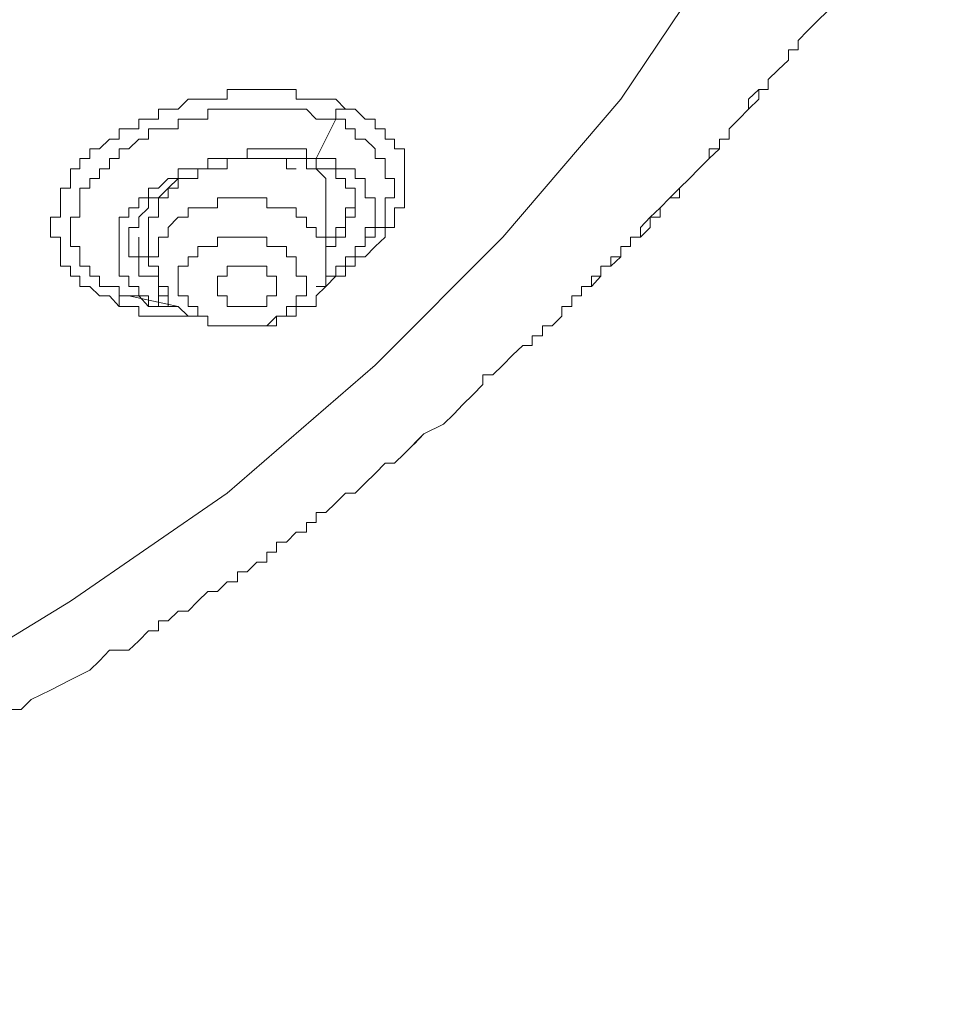
# Model space of a CAD drawing. Units: inches. Extents: x 149.1 to 232.2, y -281.8 to -222.7.
# Drawn here: x 175.2 to 176.2, y -232.6 to -231.5 of the extents above; entities that cross this region are included whole.
import ezdxf

# ---------------------------------------------------------------- set-up
doc = ezdxf.new("R2010")
doc.units = ezdxf.units.IN
doc.header["$MEASUREMENT"] = 0
doc.layers.add('图层 1', color=7, linetype='Continuous')

msp = doc.modelspace()

# ---------------------------------------------------------------- linework, layer by layer
at = {"layer": '图层 1', "lineweight": 9}
for points in [[(174.2164, -232.5598), (174.4362, -232.5074), (174.6564, -232.4344), (174.8662, -232.34), (175.0656, -232.2456), (175.2548, -232.1298), (175.4219, -232.0148), (175.5796, -231.8784), (175.7157, -231.7419), (175.8418, -231.5948), (175.9469, -231.4381), (176.0306, -231.2803), (176.1036, -231.1122), (176.1453, -230.9447), (176.177, -230.7659), (176.177, -230.5985), (176.1667, -230.42), (176.1243, -230.2523), (176.0723, -230.0848), (175.9989, -229.9167), (175.9042, -229.7589), (175.7894, -229.6118), (175.6527, -229.4651)], [(176.0619, -231.5008), (176.0513, -231.5111), (176.0409, -231.5214), (176.0306, -231.5321), (176.0306, -231.5421), (176.0203, -231.5421), (176.0203, -231.5531), (176.0096, -231.5635), (175.9989, -231.5738), (175.9989, -231.5845), (175.9889, -231.5845), (175.9889, -231.5948), (175.9779, -231.6052), (175.9676, -231.6162), (175.9572, -231.6265), (175.9572, -231.6372), (175.9469, -231.6372), (175.9469, -231.6475), (175.9359, -231.6579), (175.9248, -231.6689), (175.9148, -231.6792), (175.9042, -231.6896), (175.8938, -231.6999), (175.8835, -231.7106), (175.8835, -231.7206), (175.8728, -231.7206), (175.8728, -231.7316), (175.8625, -231.7419), (175.8518, -231.7419), (175.8518, -231.7519), (175.8418, -231.7519), (175.8418, -231.7629), (175.8311, -231.7729), (175.8204, -231.7729), (175.8204, -231.7836), (175.8105, -231.7943)], [(175.3068, -231.8157), (175.2964, -231.8043), (175.2858, -231.8043), (175.2754, -231.7943), (175.2648, -231.7943), (175.2648, -231.7836), (175.2548, -231.7836), (175.2548, -231.7729), (175.2441, -231.7729), (175.2441, -231.7629), (175.2441, -231.7519), (175.2441, -231.7419), (175.2334, -231.7419), (175.2334, -231.7316), (175.2334, -231.7206), (175.2441, -231.7206), (175.2441, -231.7106), (175.2441, -231.6999), (175.2441, -231.6896), (175.2548, -231.6896), (175.2548, -231.6792), (175.2548, -231.6689), (175.2648, -231.6689), (175.2648, -231.6579), (175.2754, -231.6579), (175.2754, -231.6475), (175.2858, -231.6475), (175.2964, -231.6372), (175.3068, -231.6372), (175.3068, -231.6265), (175.3171, -231.6265), (175.3278, -231.6265), (175.3278, -231.6162), (175.3378, -231.6162), (175.3485, -231.6162), (175.3485, -231.6052), (175.3591, -231.6052), (175.3695, -231.6052), (175.3802, -231.5948), (175.3905, -231.5948), (175.4012, -231.5948), (175.4115, -231.5948), (175.4219, -231.5948), (175.4219, -231.5845), (175.4329, -231.5845), (175.4432, -231.5845), (175.4535, -231.5845), (175.4642, -231.5845), (175.4746, -231.5845), (175.4852, -231.5845), (175.4956, -231.5845), (175.4956, -231.5948), (175.5063, -231.5948), (175.5166, -231.5948), (175.5269, -231.5948), (175.5376, -231.5948), (175.5479, -231.6052)], [(175.6213, -231.9624), (175.6317, -231.9514), (175.6527, -231.9414), (175.6634, -231.9307), (175.6733, -231.9204), (175.684, -231.91), (175.6944, -231.899), (175.6944, -231.8887), (175.705, -231.8887), (175.7157, -231.8784), (175.7261, -231.8677), (175.7371, -231.8573), (175.7471, -231.8573), (175.7471, -231.847), (175.7581, -231.847), (175.7581, -231.8363), (175.7684, -231.8363), (175.7788, -231.826), (175.7788, -231.8157), (175.7894, -231.8157), (175.7894, -231.8043), (175.7998, -231.8043), (175.7998, -231.7943), (175.8105, -231.7943), (175.8105, -231.7836), (175.8204, -231.7836), (175.8204, -231.7729), (175.8311, -231.7729), (175.8311, -231.7629), (175.8418, -231.7629), (175.8418, -231.7519), (175.8518, -231.7519), (175.8518, -231.7419), (175.8625, -231.7419), (175.8625, -231.7316), (175.8728, -231.7206), (175.8835, -231.7106), (175.8938, -231.6999), (175.9042, -231.6999), (175.9042, -231.6896), (175.9148, -231.6792), (175.9248, -231.6689), (175.9359, -231.6579), (175.9359, -231.6475), (175.9469, -231.6475), (175.9469, -231.6372), (175.9572, -231.6372), (175.9572, -231.6265), (175.9676, -231.6162), (175.9779, -231.6052), (175.9779, -231.5948), (175.9889, -231.5845)], [(175.3171, -231.8043), (175.3068, -231.8043), (175.3068, -231.7943), (175.2964, -231.7943), (175.2858, -231.7943), (175.2858, -231.7836), (175.2754, -231.7836), (175.2754, -231.7729), (175.2648, -231.7729), (175.2648, -231.7629), (175.2648, -231.7519), (175.2548, -231.7519), (175.2548, -231.7419), (175.2548, -231.7316), (175.2548, -231.7206), (175.2648, -231.7206), (175.2648, -231.7106), (175.2648, -231.6999), (175.2648, -231.6896), (175.2754, -231.6896), (175.2754, -231.6792), (175.2858, -231.6792), (175.2858, -231.6689), (175.2964, -231.6689), (175.2964, -231.6579), (175.3068, -231.6579), (175.3068, -231.6475), (175.3171, -231.6475), (175.3278, -231.6372), (175.3378, -231.6372), (175.3378, -231.6265), (175.3485, -231.6265), (175.3591, -231.6265), (175.3695, -231.6265), (175.3695, -231.6162), (175.3802, -231.6162), (175.3905, -231.6162), (175.4012, -231.6162), (175.4012, -231.6052), (175.4115, -231.6052), (175.4219, -231.6052), (175.4329, -231.6052), (175.4432, -231.6052), (175.4535, -231.6052), (175.4642, -231.6052), (175.4746, -231.6052), (175.4852, -231.6052), (175.4956, -231.6052), (175.5063, -231.6052), (175.5166, -231.6162), (175.5269, -231.6162), (175.5376, -231.6162)], [(175.5479, -231.6052), (175.5583, -231.6052), (175.569, -231.6162), (175.5796, -231.6162), (175.5796, -231.6265), (175.5903, -231.6265), (175.5903, -231.6372), (175.6003, -231.6372), (175.6003, -231.6475), (175.611, -231.6475), (175.611, -231.6579), (175.611, -231.6689), (175.611, -231.6792), (175.611, -231.6896), (175.611, -231.6999), (175.611, -231.7106), (175.6003, -231.7106), (175.6003, -231.7206), (175.6003, -231.7316), (175.5903, -231.7316), (175.5903, -231.7419), (175.5796, -231.7519), (175.569, -231.7629), (175.5583, -231.7629), (175.5583, -231.7729), (175.5479, -231.7729), (175.5479, -231.7836), (175.5376, -231.7836), (175.5269, -231.7943), (175.5166, -231.7943)], [(175.5479, -231.6052), (175.5376, -231.6052), (175.5376, -231.6162)], [(175.5376, -231.6162), (175.5269, -231.6372), (175.5166, -231.6579)], [(175.5376, -231.6162), (175.5479, -231.6162), (175.5479, -231.6265), (175.5583, -231.6265), (175.5583, -231.6372), (175.569, -231.6372), (175.5796, -231.6475), (175.5796, -231.6579), (175.5903, -231.6579), (175.5903, -231.6689), (175.5903, -231.6792), (175.6003, -231.6792), (175.6003, -231.6896), (175.6003, -231.6999), (175.5903, -231.6999), (175.5903, -231.7106), (175.5903, -231.7206), (175.5903, -231.7316), (175.5796, -231.7316), (175.5796, -231.7419), (175.569, -231.7419), (175.569, -231.7519), (175.5583, -231.7519), (175.5583, -231.7629), (175.5479, -231.7629), (175.5479, -231.7729), (175.5376, -231.7729), (175.5376, -231.7836), (175.5269, -231.7836)], [(175.5166, -231.6579), (175.5063, -231.6579), (175.5063, -231.6475), (175.4956, -231.6475), (175.4852, -231.6475), (175.4746, -231.6475), (175.4642, -231.6475), (175.4535, -231.6475), (175.4432, -231.6475), (175.4432, -231.6579), (175.4329, -231.6579), (175.4219, -231.6579), (175.4115, -231.6579), (175.4012, -231.6579), (175.4012, -231.6689), (175.3905, -231.6689), (175.3802, -231.6689), (175.3695, -231.6689), (175.3695, -231.6792), (175.3591, -231.6792), (175.3485, -231.6896), (175.3378, -231.6896), (175.3378, -231.6999)], [(175.3485, -231.6999), (175.3591, -231.6896), (175.3695, -231.6896), (175.3695, -231.6792), (175.3802, -231.6792), (175.3905, -231.6792), (175.3905, -231.6689), (175.4012, -231.6689), (175.4115, -231.6689), (175.4219, -231.6689), (175.4219, -231.6579), (175.4329, -231.6579), (175.4432, -231.6579), (175.4535, -231.6579), (175.4642, -231.6579), (175.4746, -231.6579), (175.4852, -231.6579), (175.4956, -231.6579), (175.5063, -231.6579)], [(175.3905, -231.6689), (175.4012, -231.6689), (175.4115, -231.6689), (175.4219, -231.6689), (175.4219, -231.6579), (175.4329, -231.6579)], [(175.4642, -231.6579), (175.4746, -231.6579), (175.4852, -231.6579), (175.4852, -231.6689), (175.4956, -231.6689)], [(175.5269, -231.6999), (175.5269, -231.6896), (175.5269, -231.6792), (175.5166, -231.6689), (175.5063, -231.6689), (175.5063, -231.6579), (175.4956, -231.6579)], [(175.5166, -231.6579), (175.5166, -231.6689), (175.5063, -231.6689), (175.5063, -231.6579)], [(175.5479, -231.7729), (175.5479, -231.7629), (175.5583, -231.7629), (175.5583, -231.7519), (175.569, -231.7519), (175.569, -231.7419), (175.569, -231.7316), (175.5796, -231.7316), (175.5796, -231.7206), (175.5796, -231.7106), (175.5796, -231.6999), (175.569, -231.6999), (175.569, -231.6896), (175.569, -231.6792), (175.5583, -231.6792), (175.5583, -231.6689), (175.5479, -231.6689), (175.5376, -231.6689), (175.5376, -231.6579), (175.5269, -231.6579), (175.5166, -231.6579)], [(175.5166, -231.6689), (175.5269, -231.6689), (175.5376, -231.6689), (175.5376, -231.6792), (175.5479, -231.6792), (175.5479, -231.6896), (175.5583, -231.6896), (175.5583, -231.6999), (175.5583, -231.7106)], [(175.3695, -231.6792), (175.3591, -231.6896), (175.3591, -231.6999), (175.3485, -231.6999), (175.3485, -231.7106), (175.3485, -231.7206), (175.3378, -231.7206)], [(175.3378, -231.6999), (175.3278, -231.6999), (175.3278, -231.7106), (175.3171, -231.7106), (175.3171, -231.7206), (175.3068, -231.7206), (175.3068, -231.7316), (175.3068, -231.7419), (175.3068, -231.7519), (175.3068, -231.7629), (175.3068, -231.7729), (175.3068, -231.7836), (175.3171, -231.7836), (175.3171, -231.7943), (175.3278, -231.7943), (175.3278, -231.8043), (175.3378, -231.8043), (175.3378, -231.8157)], [(175.3171, -231.7519), (175.3171, -231.7419), (175.3171, -231.7316), (175.3278, -231.7316), (175.3278, -231.7206), (175.3378, -231.7106), (175.3378, -231.6999), (175.3485, -231.6999)], [(175.3485, -231.6999), (175.3378, -231.6999)], [(175.5063, -231.8157), (175.5166, -231.8157), (175.5166, -231.8043), (175.5269, -231.7943), (175.5269, -231.7836), (175.5269, -231.7729), (175.5269, -231.7629), (175.5269, -231.7519), (175.5269, -231.7419), (175.5166, -231.7419), (175.5166, -231.7316), (175.5063, -231.7316), (175.5063, -231.7206), (175.4956, -231.7206), (175.4956, -231.7106), (175.4852, -231.7106), (175.4746, -231.7106), (175.4642, -231.7106), (175.4642, -231.6999), (175.4535, -231.6999), (175.4432, -231.6999), (175.4329, -231.6999), (175.4219, -231.6999), (175.4115, -231.6999), (175.4115, -231.7106), (175.4012, -231.7106), (175.3905, -231.7106), (175.3802, -231.7106), (175.3802, -231.7206), (175.3695, -231.7206)], [(175.5269, -231.7729), (175.5269, -231.6999)], [(175.5269, -231.7419), (175.5376, -231.7419), (175.5376, -231.7316), (175.5479, -231.7316), (175.5479, -231.7206), (175.5479, -231.7106), (175.5583, -231.7106), (175.5583, -231.6999)], [(175.5583, -231.7106), (175.5583, -231.7206), (175.5479, -231.7206), (175.5479, -231.7316), (175.5479, -231.7419), (175.5376, -231.7419), (175.5376, -231.7519), (175.5269, -231.7519)], [(175.3378, -231.7206), (175.3378, -231.7729)], [(175.3695, -231.7206), (175.3591, -231.7316), (175.3591, -231.7419), (175.3485, -231.7419), (175.3485, -231.7519), (175.3485, -231.7629), (175.3378, -231.7629), (175.3378, -231.7729), (175.3485, -231.7729), (175.3485, -231.7836), (175.3485, -231.7943), (175.3485, -231.8043), (175.3591, -231.8043), (175.3591, -231.8157), (175.3695, -231.8157), (175.3802, -231.826), (175.3905, -231.826), (175.4012, -231.826), (175.4012, -231.8363), (175.4115, -231.8363), (175.4219, -231.8363), (175.4329, -231.8363), (175.4432, -231.8363), (175.4535, -231.8363), (175.4642, -231.8363), (175.4746, -231.8363), (175.4746, -231.826), (175.4852, -231.826), (175.4956, -231.826), (175.4956, -231.8157), (175.5063, -231.8157)], [(175.3278, -231.7419), (175.3278, -231.7519), (175.3278, -231.7629), (175.3378, -231.7629)], [(175.4852, -231.826), (175.4852, -231.8157), (175.4956, -231.8157), (175.4956, -231.8043), (175.5063, -231.8043), (175.5063, -231.7943), (175.5063, -231.7836), (175.4956, -231.7836), (175.4956, -231.7729), (175.4956, -231.7629), (175.4852, -231.7629), (175.4852, -231.7519), (175.4746, -231.7519), (175.4642, -231.7519), (175.4642, -231.7419), (175.4535, -231.7419), (175.4432, -231.7419), (175.4329, -231.7419), (175.4219, -231.7419), (175.4115, -231.7419), (175.4115, -231.7519), (175.4012, -231.7519), (175.3905, -231.7519), (175.3905, -231.7629)], [(175.3591, -231.7943), (175.3485, -231.7943), (175.3485, -231.7836), (175.3378, -231.7836), (175.3278, -231.7836), (175.3278, -231.7729), (175.3278, -231.7629), (175.3171, -231.7629), (175.3171, -231.7519)], [(175.3905, -231.7629), (175.3802, -231.7629), (175.3802, -231.7729), (175.3695, -231.7729), (175.3695, -231.7836), (175.3695, -231.7943), (175.3695, -231.8043), (175.3802, -231.8043), (175.3802, -231.8157), (175.3905, -231.8157), (175.3905, -231.826), (175.4012, -231.826), (175.4012, -231.8363), (175.4115, -231.8363), (175.4219, -231.8363), (175.4329, -231.8363), (175.4432, -231.8363), (175.4535, -231.8363), (175.4642, -231.8363), (175.4746, -231.826), (175.4852, -231.826)], [(175.4746, -231.7943), (175.4746, -231.7836), (175.4642, -231.7836), (175.4642, -231.7729), (175.4535, -231.7729), (175.4432, -231.7729), (175.4329, -231.7729), (175.4219, -231.7729), (175.4219, -231.7836), (175.4115, -231.7836), (175.4115, -231.7943), (175.4115, -231.8043), (175.4219, -231.8043), (175.4219, -231.8157), (175.4329, -231.8157), (175.4432, -231.8157), (175.4535, -231.8157), (175.4642, -231.8157), (175.4642, -231.8043), (175.4746, -231.8043), (175.4746, -231.7943), (175.4746, -231.7943)], [(175.5479, -231.7729), (175.5376, -231.7729)], [(175.3378, -231.8157), (175.3485, -231.8157), (175.3485, -231.8043), (175.3591, -231.8043), (175.3591, -231.7943)], [(175.3171, -231.8043), (175.3068, -231.8043), (175.3068, -231.8157)], [(175.3695, -231.8157), (175.3171, -231.8043)], [(175.3378, -231.8157), (175.3278, -231.8043), (175.3171, -231.8043)], [(175.3802, -231.826), (175.3695, -231.826), (175.3591, -231.826), (175.3485, -231.826), (175.3378, -231.826), (175.3278, -231.826), (175.3278, -231.8157), (175.3171, -231.8157), (175.3068, -231.8157)], [(175.3378, -231.8157), (175.3695, -231.8157)], [(175.2548, -232.2139), (175.2754, -232.2036), (175.2858, -232.1936), (175.2964, -232.1822), (175.3171, -232.1822), (175.3278, -232.1722), (175.3378, -232.1615), (175.3485, -232.1615), (175.3485, -232.1509), (175.3591, -232.1509), (175.3695, -232.1405), (175.3802, -232.1405), (175.3905, -232.1298), (175.4012, -232.1195), (175.4115, -232.1195), (175.4219, -232.1092), (175.4329, -232.1092), (175.4329, -232.0985), (175.4432, -232.0985), (175.4535, -232.0882), (175.4642, -232.0882), (175.4642, -232.0778), (175.4746, -232.0778), (175.4746, -232.0671), (175.4852, -232.0671), (175.4956, -232.0565), (175.5063, -232.0565), (175.5063, -232.0461), (175.5166, -232.0461), (175.5166, -232.0354), (175.5269, -232.0354), (175.5376, -232.0251), (175.5479, -232.0148), (175.5583, -232.0148), (175.569, -232.0041), (175.5796, -231.9938), (175.5903, -231.9827), (175.6003, -231.9827), (175.611, -231.9724), (175.6317, -231.9514)], [(175.1914, -232.2456), (175.2021, -232.2456), (175.2127, -232.2349), (175.2334, -232.2249), (175.2548, -232.2139)]]:
    msp.add_lwpolyline(points, dxfattribs=at)

doc.saveas('drawing.dxf')
